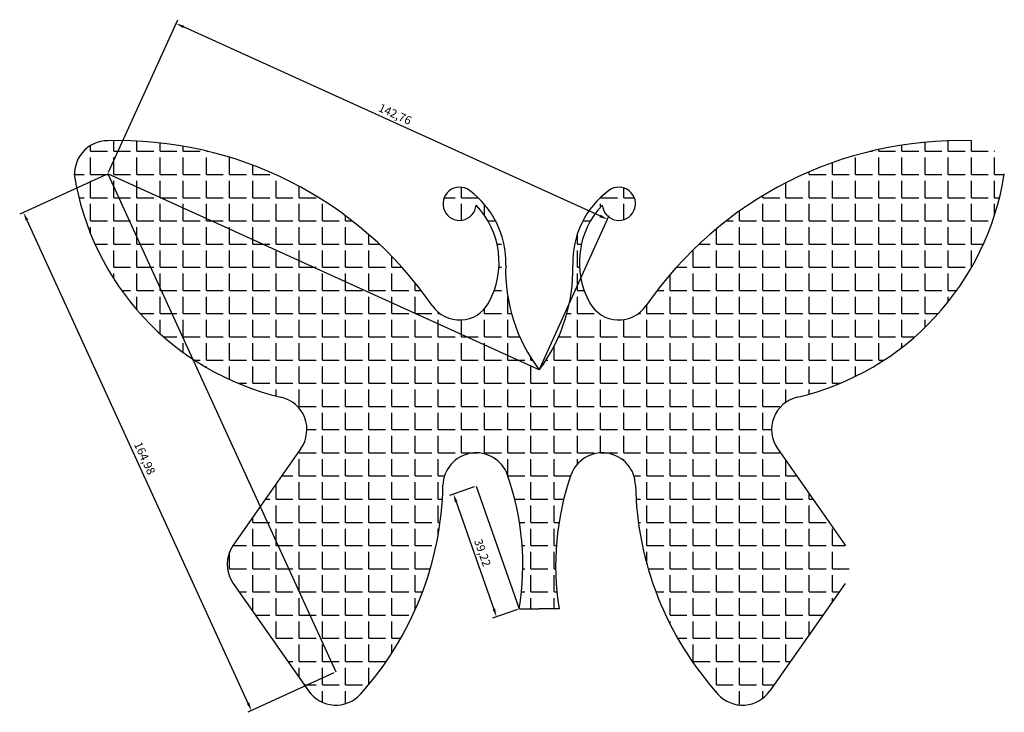
# Model space of a CAD drawing. Units: millimetres. Extents: x 906 to 2667, y 960 to 1301.
# Drawn here: x 1485 to 1782, y 960 to 1168 of the extents above; entities that cross this region are included whole.
import ezdxf

# ---------------------------------------------------------------- set-up
doc = ezdxf.new("R2010")
doc.units = ezdxf.units.MM
doc.styles.get("Standard").update_dxf_attribs({"font": 'txt', "bigfont": 'gbcbig.shx'})
doc.dimstyles.new('ISO-25', dxfattribs={"dimtxt": 2.5, "dimasz": 2.5, "dimexe": 1.25, "dimexo": 0.625, "dimtad": 1, "dimtxsty": 'Standard', "dimcen": 2.5, "dimadec": 0, "dimazin": 0, "dimtfac": 1, "dimtmove": 0, "dimatfit": 3, "dimfxl": 1, "dimarcsym": 0})

# ---------------------------------------------------------------- blocks, each defined once
blk = doc.blocks.new('*D6')
at = {"color": 0, "lineweight": -2}
for p, q in [((1622.3, 1027.74), (1614.86, 1025.13)), ((1616.87, 1023.18), (1628.21, 990.9)), ((1635.3, 990.74), (1627.86, 988.13))]:
    blk.add_line(p, q, dxfattribs=at)
at = {"color": 0}
for points in [[(1617.26, 1023.32), (1616.48, 1023.04), (1616.04, 1025.54)], [(1628.61, 991.04), (1627.82, 990.76), (1629.04, 988.54)]]:
    blk.add_solid(points, dxfattribs=at)
at = {"layer": 'Defpoints', "color": 0}
for p in [(1622.89, 1027.95), (1635.89, 990.95), (1629.04, 988.54)]:
    blk.add_point(p, dxfattribs=at)
at = {"color": 0, "insert": (1624.51, 1007.73), "char_height": 2.5, "attachment_point": 5, "rotation": 289.359}
blk.add_mtext('39,22', dxfattribs=at)
blk = doc.blocks.new('*D7')
at = {"color": 0, "lineweight": -2}
for p, q in [((1512.15, 1122.52), (1532.97, 1168.4)), ((1660.18, 1109.29), (1534.73, 1166.22)), ((1642.15, 1063.52), (1662.97, 1109.4))]:
    blk.add_line(p, q, dxfattribs=at)
at = {"color": 0}
for points in [[(1534.91, 1166.6), (1534.56, 1165.85), (1532.46, 1167.26)], [(1660.35, 1109.67), (1660.01, 1108.91), (1662.46, 1108.26)]]:
    blk.add_solid(points, dxfattribs=at)
at = {"layer": 'Defpoints', "color": 0}
for p in [(1532.46, 1167.26), (1511.89, 1121.95), (1641.89, 1062.95)]:
    blk.add_point(p, dxfattribs=at)
at = {"color": 0, "insert": (1598.32, 1139.65), "char_height": 2.5, "attachment_point": 5, "rotation": 335.5893}
blk.add_mtext('142,76', dxfattribs=at)
blk = doc.blocks.new('*D8')
at = {"color": 0, "lineweight": -2}
for p, q in [((1511.32, 1121.69), (1485.35, 1109.79)), ((1487.52, 1108.04), (1554.14, 962.58)), ((1580.02, 971.69), (1554.05, 959.79))]:
    blk.add_line(p, q, dxfattribs=at)
at = {"color": 0}
for points in [[(1487.9, 1108.21), (1487.15, 1107.86), (1486.48, 1110.31)], [(1554.52, 962.76), (1553.76, 962.41), (1555.18, 960.31)]]:
    blk.add_solid(points, dxfattribs=at)
at = {"layer": 'Defpoints', "color": 0}
for p in [(1511.89, 1121.95), (1580.59, 971.95), (1555.18, 960.31)]:
    blk.add_point(p, dxfattribs=at)
at = {"color": 0, "insert": (1522.73, 1036.18), "char_height": 2.5, "attachment_point": 5, "rotation": 294.6077}
blk.add_mtext('164,98', dxfattribs=at)

msp = doc.modelspace()

# ---------------------------------------------------------------- hatches: boundary and pattern name
h = msp.add_hatch()
h.set_pattern_fill('ANGLE', color=256, style=0)
h.set_pattern_definition([(0, (46.8304, 716.6424), (0, 6.985), [5.08, -1.905]), (90, (46.8304, 716.6424), (-6.985, 4e-16), [5.08, -1.905])])
h.paths.add_polyline_path([(1641.893, 1062.947, -0.1705248), (1631.79, 1094.511, 0.2450865), (1620.869, 1116.966, 3.8543174), (1622.876, 1112.538, -0.3292847), (1626.622, 1083.067, -0.5554803), (1609.66, 1082.271, 0.2551177), (1511.305, 1131.934, 0.4489186), (1502.044, 1120.197, 0.3000194), (1564.163, 1054.686, -0.5310306), (1570.085, 1039.212), (1549.702, 1010.102, 0.3152988), (1549.702, 998.63), (1572.401, 966.212, 0.4824682), (1588.027, 965.259, 0.1799507), (1612.895, 1028.152, -0.8353114), (1632.329, 1031.259, -0.1253181), (1635.893, 990.947), (1641.893, 990.947), (1647.893, 990.947, -0.1253181), (1651.457, 1031.259, -0.8353114), (1670.891, 1028.152, 0.1799507), (1695.759, 965.259, 0.4824682), (1711.385, 966.212), (1734.085, 998.63, 0.3152988), (1734.085, 1010.102), (1713.702, 1039.212, -0.5310306), (1719.623, 1054.686, 0.3000194), (1781.743, 1120.197, 0.4489186), (1772.482, 1131.934, 0.2551177), (1674.126, 1082.271, -0.5554803), (1657.165, 1083.067, -0.3292847), (1660.91, 1112.538, 3.8543174), (1662.918, 1116.966, 0.2450865), (1651.996, 1094.511, -0.1705248)])

# ---------------------------------------------------------------- linework, layer by layer
for p, q in [((1641.893, 1062.947), (1511.893, 1121.947)), ((1511.893, 1121.947), (1580.593, 971.947)), ((1570.085, 1039.212), (1549.702, 1010.102)), ((1713.702, 1039.212), (1734.085, 1010.102)), ((1622.893, 1027.947), (1635.893, 990.947)), ((1549.702, 998.63), (1572.401, 966.212)), ((1734.085, 998.63), (1711.385, 966.212)), ((1635.893, 990.947), (1641.893, 990.947)), ((1647.893, 990.947), (1641.893, 990.947))]:
    msp.add_line(p, q)
for centre, radius, start, end in [((1511.893, 1121.947), 10.004, 90, 190.07762), ((1514.983, 1016.993), 115, 34.58555, 91.68641), ((1768.803, 1016.993), 115, 88.31359, 145.41445), ((1582.778, 1134.545), 82, 188.83761, 256.87868), ((1701.008, 1134.545), 82, 283.12132, 351.16239), ((1617.893, 1112.947), 5, 53.47877, 355.30013), ((1604.801, 1095.267), 27, 358.39486, 53.47877), ((1678.986, 1095.267), 27, 126.52123, 181.60514), ((1665.893, 1112.947), 5, 184.69987, 126.52123), ((1604.801, 1095.267), 25, 330.79079, 43.69448), ((1678.986, 1095.267), 25, 136.30552, 209.20921), ((1681.77, 1093.11), 50, 178.39486, 217.10392), ((1602.016, 1093.11), 50, 322.89608, 1.60514), ((1617.893, 1087.947), 10, 214.58555, 330.79079), ((1665.893, 1087.947), 10, 209.20921, 325.41445), ((1561.893, 1044.947), 10, 325, 76.87868), ((1721.893, 1044.947), 10, 103.12132, 215), ((1622.893, 1027.947), 10, 19.3387, 178.82827), ((1660.893, 1027.947), 10, 1.17173, 160.6613), ((1554.956, 1004.104), 82, 350.76686, 19.3387), ((1728.831, 1004.104), 82, 160.6613, 189.23314), ((1515.916, 1030.135), 97, 318.02332, 358.82827), ((1767.871, 1030.135), 97, 181.17173, 221.97668), ((1557.893, 1004.366), 10, 145, 215), ((1580.593, 971.947), 10, 215, 318.02332), ((1703.194, 971.947), 10, 221.97668, 325)]:
    msp.add_arc(centre, radius, start, end)

# ---------------------------------------------------------------- dimensions: what is measured, and where the dimension line sits
for p1, p2, distance, picture, middle in [((1641.893, 1062.947), (1511.893, 1121.947), -49.758, '*D7', (1598.318, 1139.655)), ((1511.893, 1121.947), (1580.593, 971.947), -27.948, '*D8', (1522.727, 1036.177)), ((1622.893, 1027.947), (1635.893, 990.947), -7.262, '*D6', (1624.507, 1007.731))]:
    dim = msp.add_aligned_dim(p1=p1, p2=p2, distance=distance, dimstyle='ISO-25')
    dim.commit()
    dim.dimension.update_dxf_attribs({"geometry": picture, "text_midpoint": middle})

doc.saveas('drawing.dxf')
